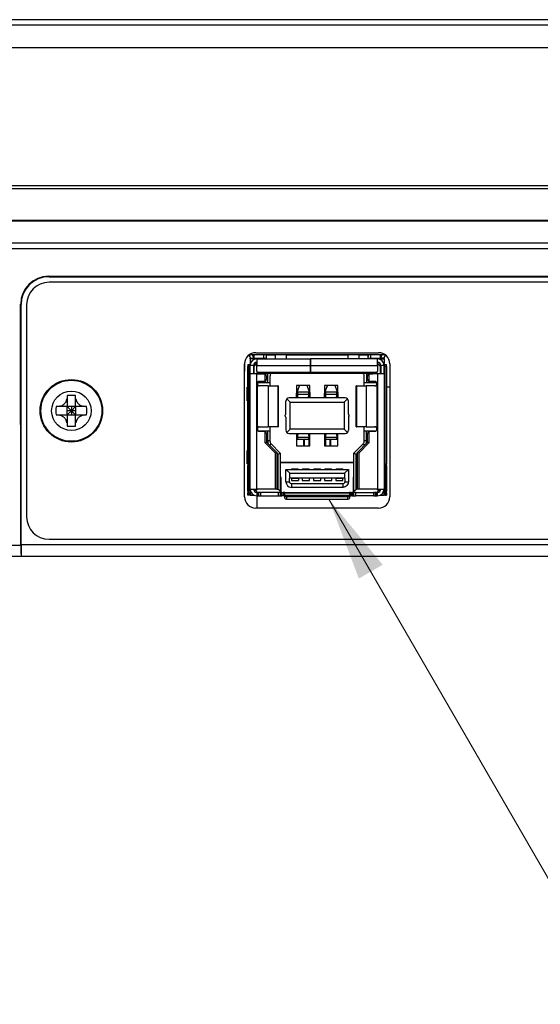
# Model space of a CAD drawing. Units: millimetres. Extents: x 34 to 1240, y 32 to 865.
# Drawn here: x 379 to 425, y 107 to 195 of the extents above; entities that cross this region are included whole.
import ezdxf

# ---------------------------------------------------------------- set-up
doc = ezdxf.new("R2010")
doc.units = ezdxf.units.MM
doc.header["$LTSCALE"] = 3
for name, color, linetype, lineweight in [('Visible Tangent Edges(TDC)', 179, 'Continuous', 25), ('表示ｴｯｼﾞ(TDC)', 7, 'Continuous', 25), ('記号(TDC)', 7, 'Continuous', 18)]:
    doc.layers.add(name, color=color, linetype=linetype, lineweight=lineweight)
doc.styles.add('TDC', font='txt')
doc.dimstyles.new('TDC$7', dxfattribs={"dimscale": 3, "dimtxt": 2.4, "dimasz": 2.5, "dimexe": 1, "dimexo": 1, "dimgap": 0.4, "dimtad": 1, "dimrnd": 1e-08, "dimdsep": 46, "dimtxsty": 'TDC', "dimcen": 0.09, "dimdle": 10, "dimclrd": 179, "dimclre": 179, "dimclrt": 179, "dimazin": 2, "dimtfac": 0.625, "dimtmove": 0, "dimatfit": 3, "dimfxl": 1, "dimtolj": 1, "dimlwd": 9, "dimlwe": 9, "dimarcsym": 0})

msp = doc.modelspace()

# ---------------------------------------------------------------- linework, layer by layer
at = {"layer": 'Visible Tangent Edges(TDC)'}
for p, q in [((313.439, 194.717), (545.039, 194.717)), ((545.039, 180.33), (313.439, 180.33)), ((313.439, 180.086), (545.039, 180.086)), ((545.039, 177.231), (313.439, 177.231)), ((381.239, 172.191), (381.2, 172.23)), ((378.702, 169.728), (378.739, 169.691)), ((399.539, 164.841), (399.239, 164.841)), ((410.939, 164.841), (411.239, 164.841)), ((399.039, 164.141), (399.139, 164.141)), ((399.239, 164.42), (399.267, 164.42)), ((399.539, 164.241), (399.239, 164.241)), ((399.839, 164.241), (404.634, 164.241)), ((404.644, 164.241), (410.639, 164.241)), ((411.239, 164.241), (410.939, 164.241)), ((411.239, 164.42), (411.212, 164.42)), ((411.439, 164.141), (411.339, 164.141)), ((399.839, 153.191), (399.839, 163.491)), ((410.639, 163.491), (410.639, 153.191)), ((399.889, 158.581), (399.889, 162.601)), ((400.864, 162.426), (400.864, 158.756)), ((401.725, 162.426), (401.725, 158.756)), ((408.753, 162.426), (408.753, 158.756)), ((409.615, 162.426), (409.615, 158.756)), ((410.589, 162.601), (410.589, 158.581)), ((404.489, 161.656), (403.489, 161.656)), ((406.989, 161.656), (405.989, 161.656)), ((403.489, 157.845), (404.489, 157.845)), ((405.989, 157.845), (406.989, 157.845)), ((401.014, 157.491), (400.814, 157.491)), ((400.997, 157.093), (401.126, 157.222)), ((409.353, 157.222), (409.48, 157.095)), ((409.664, 157.491), (409.464, 157.491)), ((399.039, 155.424), (399.139, 155.424)), ((399.039, 155.282), (399.139, 155.282)), ((399.239, 155.424), (399.139, 155.424)), ((399.239, 155.353), (399.139, 155.282)), ((411.239, 155.424), (411.339, 155.424)), ((411.339, 155.282), (411.239, 155.353)), ((411.439, 155.424), (411.339, 155.424)), ((411.439, 155.282), (411.339, 155.282)), ((402.444, 153.841), (402.759, 153.841)), ((402.944, 153.656), (402.944, 153.341)), ((407.534, 153.656), (407.534, 153.341)), ((407.719, 153.841), (408.034, 153.841)), ((399.139, 152.999), (399.039, 152.999)), ((399.039, 152.858), (399.139, 152.858)), ((399.239, 153.07), (399.139, 152.999)), ((399.139, 152.858), (399.239, 152.858)), ((399.439, 152.641), (399.439, 152.744)), ((399.839, 152.891), (399.839, 152.591)), ((399.889, 152.891), (399.889, 152.591)), ((400.031, 152.591), (400.031, 152.891)), ((400.172, 152.891), (400.172, 152.591)), ((401.789, 152.591), (401.789, 152.891)), ((401.939, 152.891), (401.939, 152.591)), ((402.089, 152.591), (402.089, 152.891)), ((402.189, 152.891), (402.189, 152.591)), ((408.139, 152.81), (402.339, 152.81)), ((402.489, 152.491), (402.489, 152.291)), ((407.989, 152.291), (407.989, 152.491)), ((408.289, 152.591), (408.289, 152.891)), ((408.389, 152.891), (408.389, 152.591)), ((408.539, 152.591), (408.539, 152.891)), ((408.689, 152.591), (408.689, 152.891)), ((410.306, 152.591), (410.306, 152.891)), ((410.448, 152.891), (410.448, 152.591)), ((410.589, 152.591), (410.589, 152.891)), ((410.639, 152.591), (410.639, 152.891)), ((410.939, 152.641), (410.939, 152.671)), ((411.339, 152.999), (411.239, 153.07)), ((411.239, 152.858), (411.339, 152.858)), ((411.439, 152.999), (411.339, 152.999)), ((411.339, 152.858), (411.439, 152.858)), ((378.722, 148.138), (359.239, 148.138)), ((479.739, 148.191), (378.739, 148.191))]:
    msp.add_line(p, q, dxfattribs=at)
for radius in [2.73, 1.765]:
    msp.add_circle((383.239, 160.191), radius, dxfattribs=at)
at = {"layer": '表示ｴｯｼﾞ(TDC)'}
for p, q in [((545.039, 195.191), (313.439, 195.191)), ((313.439, 192.691), (545.039, 192.691)), ((313.439, 177.191), (545.039, 177.191)), ((499.239, 175.191), (359.239, 175.191)), ((499.239, 174.691), (359.239, 174.691)), ((381.2, 172.23), (477.279, 172.23)), ((381.239, 172.191), (477.24, 172.191)), ((477.239, 171.691), (381.239, 171.691)), ((378.722, 148.138), (378.702, 169.728)), ((378.739, 148.191), (378.739, 169.691)), ((379.239, 169.691), (379.239, 150.691)), ((399.143, 165.111), (399.095, 165.155)), ((411.339, 165.191), (399.139, 165.191)), ((399.216, 165.191), (399.143, 165.111)), ((399.239, 164.891), (399.539, 164.891)), ((399.239, 164.841), (399.239, 164.891)), ((399.239, 164.841), (399.239, 164.42)), ((399.539, 164.841), (399.539, 164.891)), ((399.539, 164.76), (399.539, 164.841)), ((399.589, 164.866), (399.589, 165.191)), ((400.339, 164.866), (399.589, 164.866)), ((399.589, 164.786), (399.589, 164.866)), ((399.739, 165.391), (410.739, 165.391)), ((399.839, 164.841), (399.839, 164.241)), ((399.839, 164.841), (404.634, 164.841)), ((400.539, 164.866), (400.339, 164.866)), ((400.339, 164.841), (400.339, 164.866)), ((400.439, 165.191), (400.439, 164.866)), ((400.689, 164.866), (400.539, 164.866)), ((400.539, 164.841), (400.539, 164.866)), ((401.489, 165.166), (400.689, 165.166)), ((400.689, 165.166), (400.689, 164.841)), ((400.739, 165.166), (400.739, 165.191)), ((401.355, 165.191), (401.37, 165.166)), ((401.489, 165.191), (401.489, 164.841)), ((402.489, 164.841), (402.489, 165.191)), ((407.989, 165.166), (402.489, 165.166)), ((402.511, 165.166), (402.508, 165.191)), ((403.12, 165.166), (403.105, 165.191)), ((403.639, 165.166), (403.639, 165.191)), ((404.339, 165.191), (404.339, 165.166)), ((404.644, 164.841), (404.634, 164.841)), ((404.634, 164.241), (404.634, 164.841)), ((404.639, 165.166), (404.639, 165.191)), ((410.639, 164.841), (404.644, 164.841)), ((404.644, 164.841), (404.644, 164.241)), ((404.839, 165.166), (404.839, 165.191)), ((404.859, 165.166), (404.873, 165.191)), ((405.62, 165.166), (405.605, 165.191)), ((405.639, 165.166), (405.639, 165.191)), ((405.839, 165.166), (405.839, 165.191)), ((406.139, 165.166), (406.139, 165.191)), ((406.839, 165.191), (406.839, 165.166)), ((407.359, 165.166), (407.373, 165.191)), ((407.968, 165.166), (407.97, 165.191)), ((407.989, 165.191), (407.989, 164.841)), ((408.989, 164.841), (408.989, 165.191)), ((409.789, 165.166), (408.989, 165.166)), ((409.123, 165.191), (409.109, 165.166)), ((409.739, 165.166), (409.739, 165.191)), ((409.789, 165.166), (409.789, 164.841)), ((409.789, 165.051), (409.839, 165.051)), ((409.939, 164.866), (409.789, 164.866)), ((409.839, 165.051), (409.839, 165.191)), ((410.139, 164.866), (409.939, 164.866)), ((409.939, 164.841), (409.939, 164.866)), ((410.039, 164.866), (410.039, 165.191)), ((410.889, 164.866), (410.139, 164.866)), ((410.139, 164.841), (410.139, 164.866)), ((410.639, 164.241), (410.639, 164.841)), ((410.889, 165.191), (410.889, 164.866)), ((410.889, 164.786), (410.889, 164.866)), ((411.239, 164.891), (410.939, 164.891)), ((410.939, 164.891), (410.939, 164.841)), ((410.939, 164.76), (410.939, 164.841)), ((411.239, 164.841), (411.239, 164.891)), ((411.239, 164.841), (411.239, 164.42)), ((411.263, 165.191), (411.336, 165.111)), ((411.384, 165.155), (411.336, 165.111)), ((398.746, 164.507), (398.739, 163.732)), ((398.739, 152.491), (398.739, 164.391)), ((399.039, 164.341), (399.039, 164.141)), ((399.039, 164.341), (399.239, 164.341)), ((399.039, 155.424), (399.039, 164.141)), ((399.139, 164.141), (399.139, 155.424)), ((399.239, 164.42), (399.239, 164.241)), ((399.239, 163.491), (399.239, 164.241)), ((399.539, 164.241), (399.539, 163.491)), ((399.589, 164.341), (399.556, 164.341)), ((399.589, 164.407), (399.589, 164.191)), ((399.589, 164.191), (399.739, 164.341)), ((399.589, 163.491), (399.589, 164.191)), ((399.673, 164.491), (399.839, 164.491)), ((399.739, 164.341), (399.839, 164.441)), ((399.839, 164.241), (399.739, 164.341)), ((399.839, 163.741), (399.839, 164.241)), ((404.634, 164.541), (404.644, 164.541)), ((404.634, 164.491), (404.644, 164.491)), ((404.634, 164.241), (404.634, 163.661)), ((404.644, 164.191), (404.634, 164.191)), ((404.644, 163.661), (404.644, 164.241)), ((410.805, 164.491), (410.639, 164.491)), ((410.739, 164.341), (410.639, 164.441)), ((410.639, 164.241), (410.739, 164.341)), ((410.639, 164.241), (410.639, 163.741)), ((410.739, 164.341), (410.889, 164.191)), ((410.889, 164.407), (410.889, 164.191)), ((410.922, 164.341), (410.889, 164.341)), ((410.889, 164.191), (410.889, 163.491)), ((410.939, 164.241), (410.939, 163.491)), ((411.239, 164.241), (411.239, 164.42)), ((411.239, 164.341), (411.439, 164.341)), ((411.239, 163.491), (411.239, 164.241)), ((411.339, 155.424), (411.339, 164.141)), ((411.439, 164.141), (411.439, 164.341)), ((411.439, 164.141), (411.439, 155.424)), ((411.739, 164.391), (411.739, 152.491)), ((399.807, 163.491), (399.239, 163.491)), ((399.239, 153.191), (399.239, 163.491)), ((399.807, 163.491), (399.839, 163.491)), ((399.839, 163.491), (400.239, 163.491)), ((399.856, 163.661), (404.634, 163.661)), ((399.889, 163.491), (399.889, 163.608)), ((404.634, 163.541), (400.039, 163.541)), ((400.239, 163.491), (400.514, 163.491)), ((400.594, 162.842), (400.594, 163.474)), ((400.714, 163.291), (400.714, 163.026)), ((400.814, 162.696), (400.814, 163.541)), ((401.014, 163.261), (401.014, 162.696)), ((401.114, 163.541), (401.126, 163.529)), ((404.634, 163.841), (404.644, 163.841)), ((404.634, 163.661), (404.634, 163.541)), ((404.644, 163.641), (404.634, 163.641)), ((404.644, 163.541), (404.644, 163.661)), ((404.644, 163.661), (410.623, 163.661)), ((410.439, 163.541), (404.644, 163.541)), ((409.353, 163.529), (409.364, 163.541)), ((409.464, 162.696), (409.464, 163.261)), ((409.664, 163.541), (409.664, 162.696)), ((409.759, 163.026), (409.759, 163.291)), ((409.879, 163.474), (409.879, 162.842)), ((409.959, 163.491), (410.239, 163.491)), ((410.639, 163.491), (410.239, 163.491)), ((410.589, 163.491), (410.589, 163.608)), ((410.671, 163.491), (410.639, 163.491)), ((411.239, 163.491), (410.671, 163.491)), ((411.239, 163.491), (411.239, 153.191)), ((398.991, 161.091), (398.991, 162.291)), ((399.039, 162.291), (398.991, 162.291)), ((399.889, 162.651), (399.889, 162.601)), ((400.814, 162.696), (399.895, 162.696)), ((400.514, 162.826), (400.064, 162.826)), ((400.864, 162.426), (400.064, 162.426)), ((401.014, 162.696), (400.814, 162.696)), ((400.864, 162.426), (401.725, 162.426)), ((401.014, 162.696), (401.014, 162.426)), ((401.739, 162.426), (401.725, 162.426)), ((401.739, 162.426), (401.739, 158.756)), ((403.389, 162.441), (403.389, 161.341)), ((404.589, 162.441), (403.389, 162.441)), ((403.627, 162.407), (403.412, 161.824)), ((404.352, 162.407), (404.567, 161.824)), ((404.589, 161.341), (404.589, 162.441)), ((405.889, 162.441), (405.889, 161.341)), ((407.089, 162.441), (405.889, 162.441)), ((406.127, 162.407), (405.912, 161.824)), ((406.852, 162.407), (407.067, 161.824)), ((407.089, 161.341), (407.089, 162.441)), ((408.753, 162.426), (408.739, 162.426)), ((408.739, 158.756), (408.739, 162.426)), ((408.753, 162.426), (409.615, 162.426)), ((409.664, 162.696), (409.464, 162.696)), ((409.464, 162.426), (409.464, 162.696)), ((410.414, 162.426), (409.615, 162.426)), ((410.583, 162.696), (409.664, 162.696)), ((410.414, 162.826), (409.959, 162.826)), ((410.589, 162.601), (410.589, 162.651)), ((411.488, 162.291), (411.439, 162.291)), ((411.488, 161.091), (411.488, 162.291)), ((411.739, 162.291), (411.488, 162.291)), ((382.834, 161.272), (382.834, 161.272)), ((382.834, 161.272), (382.869, 160.625)), ((382.869, 161.56), (382.869, 161.268)), ((382.869, 161.268), (382.869, 160.625)), ((383.609, 161.268), (383.609, 161.56)), ((383.609, 160.625), (383.645, 161.272)), ((383.609, 160.625), (383.609, 161.268)), ((383.645, 161.272), (383.645, 161.272)), ((402.527, 161.253), (402.819, 160.961)), ((407.739, 161.341), (402.739, 161.341)), ((403.389, 161.566), (403.399, 161.566)), ((403.519, 162.116), (403.399, 161.841)), ((403.399, 161.841), (403.399, 161.755)), ((403.399, 161.341), (403.399, 161.755)), ((403.489, 161.891), (403.489, 161.656)), ((403.489, 161.891), (404.489, 161.891)), ((403.489, 161.656), (403.489, 161.522)), ((403.542, 161.341), (403.489, 161.522)), ((403.489, 161.522), (403.489, 161.381)), ((403.489, 161.381), (403.501, 161.341)), ((404.436, 161.341), (404.489, 161.522)), ((404.579, 161.841), (404.459, 162.116)), ((404.489, 161.381), (404.478, 161.341)), ((404.489, 161.656), (404.489, 161.891)), ((404.489, 161.522), (404.489, 161.656)), ((404.489, 161.522), (404.489, 161.381)), ((404.579, 161.841), (404.579, 161.755)), ((404.579, 161.755), (404.579, 161.341)), ((404.579, 161.566), (404.589, 161.566)), ((405.889, 161.566), (405.899, 161.566)), ((406.019, 162.116), (405.899, 161.841)), ((405.899, 161.841), (405.899, 161.755)), ((405.899, 161.341), (405.899, 161.755)), ((405.989, 161.891), (405.989, 161.656)), ((405.989, 161.891), (406.989, 161.891)), ((405.989, 161.656), (405.989, 161.522)), ((406.042, 161.341), (405.989, 161.522)), ((405.989, 161.522), (405.989, 161.381)), ((405.989, 161.381), (406.001, 161.341)), ((406.936, 161.341), (406.989, 161.522)), ((407.079, 161.841), (406.959, 162.116)), ((406.989, 161.381), (406.978, 161.341)), ((406.989, 161.656), (406.989, 161.891)), ((406.989, 161.522), (406.989, 161.656)), ((406.989, 161.522), (406.989, 161.381)), ((407.079, 161.841), (407.079, 161.755)), ((407.079, 161.755), (407.079, 161.341)), ((407.079, 161.566), (407.089, 161.566)), ((407.951, 161.253), (407.659, 160.961)), ((382.162, 160.561), (381.87, 160.561)), ((382.158, 160.596), (382.158, 160.596)), ((382.805, 160.561), (382.158, 160.596)), ((382.805, 160.561), (382.162, 160.561)), ((382.805, 160.561), (382.869, 160.561)), ((382.869, 160.561), (382.869, 160.625)), ((382.869, 159.821), (382.869, 160.561)), ((383.609, 160.561), (382.869, 160.561)), ((382.869, 160.561), (383.239, 160.191)), ((383.239, 160.191), (383.609, 160.561)), ((383.239, 160.561), (383.239, 160.191)), ((383.609, 160.625), (383.609, 160.561)), ((383.609, 160.561), (383.674, 160.561)), ((383.609, 160.561), (383.609, 159.821)), ((384.32, 160.596), (383.674, 160.561)), ((384.317, 160.561), (383.674, 160.561)), ((384.609, 160.561), (384.317, 160.561)), ((384.32, 160.596), (384.32, 160.596)), ((399.039, 161.091), (398.991, 161.091)), ((402.439, 159.891), (402.439, 161.041)), ((402.819, 158.541), (402.819, 160.961)), ((402.819, 160.961), (407.659, 160.961)), ((407.659, 160.961), (407.659, 158.541)), ((408.039, 159.891), (408.039, 161.041)), ((411.439, 161.091), (411.488, 161.091)), ((381.87, 159.821), (382.162, 159.821)), ((382.158, 159.785), (382.805, 159.821)), ((382.158, 159.785), (382.158, 159.785)), ((382.162, 159.821), (382.805, 159.821)), ((382.869, 159.821), (382.805, 159.821)), ((382.869, 159.756), (382.834, 159.11)), ((383.239, 160.191), (382.869, 159.821)), ((383.239, 160.191), (382.869, 160.191)), ((382.869, 159.756), (382.869, 159.821)), ((382.869, 159.821), (383.609, 159.821)), ((382.869, 159.756), (382.869, 159.113)), ((383.609, 159.821), (383.239, 160.191)), ((383.609, 160.191), (383.239, 160.191)), ((383.239, 160.191), (383.239, 159.821)), ((383.609, 159.821), (383.609, 159.756)), ((383.674, 159.821), (383.609, 159.821)), ((383.645, 159.11), (383.609, 159.756)), ((383.609, 159.113), (383.609, 159.756)), ((383.674, 159.821), (384.317, 159.821)), ((383.674, 159.821), (384.32, 159.785)), ((384.317, 159.821), (384.609, 159.821)), ((384.32, 159.785), (384.32, 159.785)), ((402.389, 159.716), (402.389, 159.786)), ((402.401, 159.827), (402.439, 159.891)), ((402.439, 159.611), (402.401, 159.674)), ((402.439, 159.611), (402.439, 158.461)), ((408.039, 159.891), (408.078, 159.827)), ((408.078, 159.674), (408.039, 159.611)), ((408.039, 159.611), (408.039, 158.461)), ((408.089, 159.786), (408.089, 159.716)), ((382.834, 159.11), (382.834, 159.11)), ((382.869, 159.113), (382.869, 158.821)), ((383.609, 158.821), (383.609, 159.113)), ((383.645, 159.11), (383.645, 159.11)), ((400.064, 158.756), (400.864, 158.756)), ((401.725, 158.756), (400.864, 158.756)), ((401.014, 158.756), (401.014, 158.406)), ((401.725, 158.756), (401.739, 158.756)), ((408.739, 158.756), (408.753, 158.756)), ((409.615, 158.756), (408.753, 158.756)), ((409.464, 158.406), (409.464, 158.756)), ((409.615, 158.756), (410.414, 158.756)), ((399.889, 158.581), (399.889, 158.531)), ((399.942, 158.406), (400.814, 158.406)), ((400.064, 158.356), (400.514, 158.356)), ((400.594, 157.326), (400.594, 158.339)), ((400.714, 158.156), (400.714, 157.376)), ((400.814, 158.406), (401.014, 158.406)), ((400.814, 157.491), (400.814, 158.406)), ((401.014, 158.406), (401.014, 157.491)), ((402.527, 158.249), (402.819, 158.541)), ((402.739, 158.161), (407.739, 158.161)), ((407.659, 158.541), (402.819, 158.541)), ((403.389, 158.161), (403.389, 157.061)), ((403.501, 158.161), (403.489, 158.121)), ((403.542, 158.161), (403.489, 157.979)), ((403.489, 157.979), (403.489, 158.121)), ((403.489, 157.979), (403.489, 157.845)), ((403.489, 157.845), (403.489, 157.611)), ((404.436, 158.161), (404.489, 157.979)), ((404.489, 158.121), (404.478, 158.161)), ((404.489, 158.161), (404.489, 158.121)), ((404.489, 157.979), (404.489, 158.121)), ((404.489, 157.979), (404.489, 157.845)), ((404.489, 157.611), (404.489, 157.845)), ((404.539, 158.161), (404.539, 157.061)), ((404.589, 157.061), (404.589, 158.161)), ((405.889, 158.161), (405.889, 157.061)), ((405.939, 157.061), (405.939, 158.161)), ((406.001, 158.161), (405.989, 158.121)), ((406.042, 158.161), (405.989, 157.979)), ((405.989, 158.161), (405.989, 158.121)), ((405.989, 157.979), (405.989, 158.121)), ((405.989, 157.979), (405.989, 157.845)), ((405.989, 157.845), (405.989, 157.611)), ((406.936, 158.161), (406.989, 157.979)), ((406.989, 158.121), (406.978, 158.161)), ((406.989, 157.979), (406.989, 158.121)), ((406.989, 157.979), (406.989, 157.845)), ((406.989, 157.611), (406.989, 157.845)), ((407.089, 157.061), (407.089, 158.161)), ((407.659, 158.541), (407.951, 158.249)), ((409.464, 158.406), (409.664, 158.406)), ((409.464, 157.491), (409.464, 158.406)), ((409.664, 158.406), (410.537, 158.406)), ((409.664, 157.491), (409.664, 158.406)), ((409.759, 157.376), (409.759, 158.156)), ((409.879, 158.339), (409.879, 157.326)), ((409.959, 158.356), (410.414, 158.356)), ((410.589, 158.531), (410.589, 158.581)), ((400.594, 157.326), (400.714, 157.376)), ((401.519, 156.401), (400.594, 157.326)), ((400.714, 157.376), (401.639, 156.451)), ((401.126, 157.222), (401.944, 156.403)), ((403.389, 157.061), (404.589, 157.061)), ((404.489, 157.611), (403.489, 157.611)), ((404.039, 157.061), (404.039, 157.611)), ((404.089, 157.611), (404.089, 157.061)), ((404.489, 157.611), (404.489, 157.061)), ((405.889, 157.061), (407.089, 157.061)), ((406.989, 157.611), (405.989, 157.611)), ((405.989, 157.611), (405.989, 157.061)), ((406.389, 157.611), (406.389, 157.061)), ((406.439, 157.611), (406.439, 157.061)), ((408.534, 156.403), (409.353, 157.222)), ((408.839, 156.451), (409.759, 157.376)), ((409.879, 157.326), (408.959, 156.401)), ((409.879, 157.326), (409.759, 157.376)), ((398.991, 155.441), (398.991, 156.641)), ((399.039, 156.641), (398.991, 156.641)), ((401.639, 156.451), (401.519, 156.401)), ((401.519, 153.191), (401.519, 156.401)), ((401.639, 156.451), (401.639, 153.191)), ((401.744, 156.321), (401.639, 156.426)), ((401.744, 156.321), (401.944, 156.403)), ((401.744, 153.191), (401.744, 156.321)), ((401.944, 156.403), (401.944, 152.991)), ((408.534, 152.991), (408.534, 156.403)), ((408.534, 156.403), (408.734, 156.321)), ((408.734, 156.321), (408.839, 156.426)), ((408.734, 153.191), (408.734, 156.321)), ((408.959, 156.401), (408.839, 156.451)), ((408.839, 153.191), (408.839, 156.451)), ((408.959, 156.401), (408.959, 153.191)), ((411.488, 156.641), (411.439, 156.641)), ((411.488, 155.441), (411.488, 156.641)), ((399.039, 155.441), (398.991, 155.441)), ((399.039, 155.424), (399.039, 155.282)), ((399.039, 152.999), (399.039, 155.282)), ((399.139, 155.282), (399.139, 155.424)), ((399.139, 155.282), (399.139, 152.999)), ((401.944, 155.591), (408.534, 155.591)), ((408.534, 155.541), (401.944, 155.541)), ((402.139, 155.591), (402.139, 155.541)), ((402.189, 155.591), (402.189, 155.541)), ((402.439, 155.591), (402.439, 155.541)), ((402.639, 155.591), (402.639, 155.541)), ((403.239, 155.591), (403.239, 155.541)), ((404.239, 155.591), (404.239, 155.541)), ((404.489, 155.591), (404.489, 155.541)), ((404.539, 155.591), (404.539, 155.541)), ((405.939, 155.541), (405.939, 155.591)), ((405.989, 155.591), (405.989, 155.541)), ((406.239, 155.591), (406.239, 155.541)), ((407.239, 155.591), (407.239, 155.541)), ((407.839, 155.541), (407.839, 155.591)), ((408.039, 155.591), (408.039, 155.541)), ((408.289, 155.591), (408.289, 155.541)), ((408.339, 155.541), (408.339, 155.591)), ((411.339, 155.424), (411.339, 155.282)), ((411.339, 155.282), (411.339, 152.999)), ((411.439, 155.441), (411.488, 155.441)), ((411.439, 155.282), (411.439, 155.424)), ((411.439, 155.282), (411.439, 152.999)), ((401.944, 154.241), (402.014, 154.241)), ((402.014, 152.891), (402.014, 154.241)), ((402.444, 154.951), (402.794, 154.601)), ((402.444, 153.841), (402.444, 154.951)), ((402.444, 154.951), (408.034, 154.951)), ((402.794, 154.601), (407.684, 154.601)), ((402.794, 154.151), (402.794, 154.601)), ((402.939, 155.001), (402.939, 154.951)), ((402.939, 155.001), (403.539, 155.001)), ((403.539, 154.951), (403.539, 155.001)), ((403.939, 155.001), (403.939, 154.951)), ((403.939, 155.001), (404.539, 155.001)), ((404.539, 154.951), (404.539, 155.001)), ((404.939, 155.001), (404.939, 154.951)), ((404.939, 155.001), (405.539, 155.001)), ((405.539, 154.951), (405.539, 155.001)), ((405.939, 155.001), (405.939, 154.951)), ((405.939, 155.001), (406.539, 155.001)), ((406.539, 154.951), (406.539, 155.001)), ((406.939, 155.001), (407.539, 155.001)), ((406.939, 155.001), (406.939, 154.951)), ((407.539, 154.951), (407.539, 155.001)), ((407.684, 154.601), (408.034, 154.951)), ((407.684, 154.601), (407.684, 154.151)), ((408.034, 154.951), (408.034, 153.841)), ((408.464, 154.241), (408.464, 152.891)), ((408.464, 154.241), (408.534, 154.241)), ((402.794, 154.151), (402.759, 154.151)), ((402.759, 153.841), (402.759, 154.151)), ((407.684, 154.151), (402.794, 154.151)), ((402.939, 154.151), (403.566, 154.151)), ((402.939, 154.151), (402.939, 153.951)), ((402.939, 153.951), (403.566, 153.951)), ((407.534, 153.656), (402.944, 153.656)), ((407.534, 153.341), (402.944, 153.341)), ((403.566, 154.151), (403.566, 153.951)), ((404.566, 154.151), (403.912, 154.151)), ((403.912, 154.151), (403.912, 153.951)), ((403.912, 153.951), (404.566, 153.951)), ((404.566, 153.951), (404.566, 154.151)), ((405.566, 154.151), (404.912, 154.151)), ((404.912, 154.151), (404.912, 153.951)), ((404.912, 153.951), (405.566, 153.951)), ((405.566, 153.951), (405.566, 154.151)), ((406.566, 154.151), (405.912, 154.151)), ((405.912, 154.151), (405.912, 153.951)), ((405.912, 153.951), (406.566, 153.951)), ((406.566, 153.951), (406.566, 154.151)), ((406.912, 154.151), (407.539, 154.151)), ((406.912, 154.151), (406.912, 153.951)), ((406.912, 153.951), (407.539, 153.951)), ((407.539, 153.951), (407.539, 154.151)), ((407.719, 154.151), (407.684, 154.151)), ((407.719, 154.151), (407.719, 153.841)), ((399.039, 152.999), (399.039, 152.858)), ((399.039, 152.641), (399.039, 152.858)), ((399.139, 152.641), (399.039, 152.641)), ((399.139, 152.858), (399.139, 152.999)), ((399.139, 152.858), (399.139, 152.641)), ((399.239, 152.641), (399.139, 152.641)), ((399.239, 153.191), (399.807, 153.191)), ((399.239, 153.191), (399.239, 153.07)), ((399.239, 153.07), (399.239, 152.858)), ((399.239, 152.858), (399.239, 152.641)), ((399.239, 152.641), (399.439, 152.641)), ((399.439, 152.641), (399.599, 152.641)), ((399.589, 153.191), (399.739, 153.041)), ((399.739, 153.041), (399.889, 153.191)), ((399.739, 153.041), (399.889, 152.891)), ((399.807, 153.191), (399.839, 153.191)), ((399.837, 152.591), (399.846, 151.491)), ((401.519, 153.191), (399.839, 153.191)), ((399.889, 152.891), (399.839, 152.891)), ((399.839, 152.591), (399.889, 152.591)), ((400.031, 152.891), (399.889, 152.891)), ((399.889, 152.591), (400.031, 152.591)), ((400.172, 152.891), (400.031, 152.891)), ((400.031, 152.591), (400.172, 152.591)), ((401.789, 152.891), (400.172, 152.891)), ((400.172, 152.591), (401.789, 152.591)), ((401.639, 153.191), (401.519, 153.191)), ((401.639, 153.191), (401.744, 153.191)), ((401.744, 153.191), (401.944, 152.991)), ((401.939, 152.891), (401.789, 152.891)), ((401.789, 152.591), (401.939, 152.591)), ((402.089, 152.891), (401.939, 152.891)), ((401.939, 152.591), (402.089, 152.591)), ((401.944, 153.191), (402.014, 153.191)), ((401.944, 152.991), (401.944, 152.891)), ((402.089, 152.891), (402.189, 152.891)), ((402.189, 152.591), (402.089, 152.591)), ((402.189, 152.891), (408.289, 152.891)), ((402.339, 152.872), (402.339, 152.81)), ((402.339, 152.626), (402.339, 152.81)), ((402.339, 152.366), (402.339, 152.626)), ((408.136, 152.611), (402.342, 152.611)), ((407.989, 152.491), (402.489, 152.491)), ((408.139, 152.81), (408.139, 152.872)), ((408.139, 152.81), (408.139, 152.626)), ((408.139, 152.626), (408.139, 152.366)), ((408.289, 152.891), (408.389, 152.891)), ((408.389, 152.591), (408.289, 152.591)), ((408.539, 152.891), (408.389, 152.891)), ((408.389, 152.591), (408.539, 152.591)), ((408.464, 153.191), (408.534, 153.191)), ((408.534, 152.991), (408.734, 153.191)), ((408.534, 152.891), (408.534, 152.991)), ((408.689, 152.891), (408.539, 152.891)), ((408.539, 152.591), (408.689, 152.591)), ((408.689, 152.891), (410.306, 152.891)), ((410.306, 152.591), (408.689, 152.591)), ((408.839, 153.191), (408.734, 153.191)), ((408.959, 153.191), (408.839, 153.191)), ((410.639, 153.191), (408.959, 153.191)), ((410.448, 152.891), (410.306, 152.891)), ((410.306, 152.591), (410.448, 152.591)), ((410.589, 152.891), (410.448, 152.891)), ((410.448, 152.591), (410.589, 152.591)), ((410.739, 153.041), (410.589, 153.191)), ((410.589, 152.891), (410.739, 153.041)), ((410.589, 152.891), (410.639, 152.891)), ((410.639, 152.591), (410.589, 152.591)), ((410.671, 153.191), (410.639, 153.191)), ((410.671, 153.191), (411.239, 153.191)), ((410.889, 153.191), (410.739, 153.041)), ((410.879, 152.641), (410.939, 152.641)), ((410.939, 152.641), (411.239, 152.641)), ((411.239, 153.07), (411.239, 153.191)), ((411.239, 153.07), (411.239, 152.858)), ((411.239, 152.641), (411.239, 152.858)), ((411.339, 152.641), (411.239, 152.641)), ((411.339, 152.999), (411.339, 152.858)), ((411.339, 152.858), (411.339, 152.641)), ((411.339, 152.641), (411.439, 152.641)), ((411.439, 152.858), (411.439, 152.999)), ((411.439, 152.858), (411.439, 152.641)), ((402.489, 152.291), (407.989, 152.291)), ((410.739, 151.491), (399.739, 151.491)), ((381.239, 148.691), (477.239, 148.691)), ((359.239, 147.191), (378.74, 147.191)), ((378.757, 147.191), (378.74, 147.191)), ((378.757, 147.191), (479.722, 147.191))]:
    msp.add_line(p, q, dxfattribs=at)
msp.add_circle((383.239, 160.191), 2.8, dxfattribs=at)
for centre, radius, start, end in [((381.239, 169.691), 2, 90, 180), ((399.739, 164.391), 1, 90, 180), ((399.839, 164.241), 0.6, 90, 180), ((410.639, 164.241), 0.6, 0, 90), ((410.739, 164.391), 1, 0, 90), ((399.339, 164.141), 0.2, 120, 180), ((399.839, 164.241), 0.3, 90, 180), ((410.639, 164.241), 0.3, 0, 90), ((411.139, 164.141), 0.2, 0, 60), ((400.039, 163.741), 0.2, 180, 203.57818), ((400.039, 163.741), 0.2, 203.57818, 270), ((400.514, 163.291), 0.2, 66.42642, 89.9954), ((400.514, 163.291), 0.2, 0, 66.42182), ((400.514, 163.026), 0.2, 293.57818, 0), ((401.394, 163.261), 0.38, 135, 180), ((401.394, 163.261), 0.38, 132.5369, 135), ((409.084, 163.261), 0.38, 45, 47.4631), ((409.084, 163.261), 0.38, 0, 45), ((409.959, 163.291), 0.2, 113.57818, 180), ((409.959, 163.026), 0.2, 180, 246.42182), ((409.959, 163.291), 0.2, 90.0046, 113.57358), ((410.439, 163.741), 0.2, 270, 336.42182), ((410.439, 163.741), 0.2, 336.42182, 0), ((400.064, 162.651), 0.175, 90, 180), ((400.514, 163.026), 0.2, 270, 293.57818), ((403.439, 162.477), 0.2, 339.73723, 349.70486), ((404.539, 162.477), 0.2, 190.29514, 200.2657), ((405.939, 162.477), 0.2, 339.73723, 349.70486), ((407.039, 162.477), 0.2, 190.29514, 200.2657), ((409.959, 163.026), 0.2, 246.42182, 270), ((410.414, 162.651), 0.175, 0, 90), ((402.739, 161.041), 0.3, 135, 180), ((402.739, 161.041), 0.3, 90, 135), ((403.599, 161.755), 0.2, 159.73723, 179.99708), ((404.379, 161.755), 0.2, 0, 20.2657), ((406.099, 161.755), 0.2, 159.73723, 179.99708), ((406.879, 161.755), 0.2, 0, 20.2657), ((407.739, 161.041), 0.3, 45, 90), ((407.739, 161.041), 0.3, 0, 45), ((402.469, 159.786), 0.08, 148.84146, 180), ((402.469, 159.716), 0.08, 180, 211.15854), ((408.009, 159.786), 0.08, 0, 31.15854), ((408.009, 159.716), 0.08, 328.84146, 0), ((400.064, 158.531), 0.175, 180, 270), ((400.514, 158.156), 0.2, 66.42182, 90), ((400.514, 158.156), 0.2, 0, 66.42182), ((402.739, 158.461), 0.3, 180, 225), ((402.739, 158.461), 0.3, 225, 270), ((407.739, 158.461), 0.3, 270, 315), ((407.739, 158.461), 0.3, 315, 0), ((409.959, 158.156), 0.2, 113.57818, 180), ((409.959, 158.156), 0.2, 90, 113.57818), ((410.414, 158.531), 0.175, 270, 0), ((401.394, 157.491), 0.58, 180, 210.70997), ((401.394, 157.491), 0.38, 180, 224.99999), ((409.084, 157.491), 0.38, 315, 360), ((409.084, 157.491), 0.58, 330.40182, 360), ((402.944, 153.841), 0.5, 180.00015, 269.99928), ((402.944, 153.841), 0.185, 180.00019, 269.99891), ((407.534, 153.841), 0.185, 269.99721, 359.99883), ((399.739, 152.491), 1, 180, 270), ((399.839, 153.191), 0.6, 180, 270), ((399.839, 153.191), 0.3, 180, 270), ((402.489, 152.641), 0.15, 191.53696, 270), ((407.989, 152.641), 0.15, 270, 348.46304), ((410.639, 153.191), 0.6, 270, 0), ((410.639, 153.191), 0.3, 270, 0), ((410.739, 152.491), 1, 270, 0), ((381.239, 150.691), 2, 180, 270)]:
    msp.add_arc(centre, radius, start, end, dxfattribs=at)
for centre, major_axis, ratio, start_param, end_param in [((381.203, 169.727), (-1.12, 2.239), 0.998476, 5.819977, 7.390468), ((381.24, 169.69), (-1.768, 1.768), 0.999695, 5.497939, 7.068431), ((399.073, 164.95), (-0.214, 0.484), 0.857273, 4.23602, 4.835028), ((411.406, 164.95), (-0.214, -0.484), 0.857273, 4.589747, 5.188755), ((383.042, 158.921), (4.723, -0.735), 0.482764, 1.682185, 1.689637), ((383.239, 158.716), (4.637, 0), 0.615332, 1.490917, 1.650676), ((383.437, 158.921), (4.723, 0.735), 0.482764, 1.451956, 1.459408), ((384.714, 160.191), (0, 4.637), 0.615332, 1.490917, 1.650676), ((384.509, 160.388), (-0.735, 4.723), 0.482764, 1.451956, 1.459408), ((381.969, 160.388), (-0.735, -4.723), 0.482764, 1.682185, 1.689637), ((381.765, 160.191), (0, -4.637), 0.615332, 1.490917, 1.650676), ((384.509, 159.993), (0.735, 4.723), 0.482764, 1.682185, 1.689637), ((381.969, 159.993), (0.735, -4.723), 0.482764, 1.451956, 1.459408), ((383.042, 161.461), (-4.723, -0.735), 0.482764, 1.451956, 1.459408), ((383.239, 161.665), (-4.637, 0), 0.615332, 1.490917, 1.650676), ((383.437, 161.461), (-4.723, 0.735), 0.482764, 1.682185, 1.689637), ((402.489, 152.626), (-0.15, 0), 0.5, 0, 0.201358), ((407.989, 152.626), (-0.15, 0), 0.5, 2.940235, 3.141593), ((402.489, 152.366), (-0.15, 0), 0.5, 0, 1.570796), ((407.989, 152.366), (0.15, 0), 0.5, 4.712389, 6.283185), ((378.74, 148.191), (0, 1), 0.017455, 1.623156, 3.141593), ((378.757, 148.191), (0, 1), 0.017455, 1.570796, 3.141593)]:
    msp.add_ellipse(centre, major_axis=major_axis, ratio=ratio, start_param=start_param, end_param=end_param, dxfattribs=at)
for points, knots in [([(399.143, 165.111), (399.158, 165.097), (399.171, 165.082), (399.196, 165.048), (399.206, 165.03), (399.222, 164.992), (399.229, 164.972), (399.237, 164.932), (399.239, 164.911), (399.239, 164.891)], [0, 0, 0, 0, 0.00622686, 0.00622686, 0.01245973, 0.01245973, 0.01869181, 0.01869181, 0.02491703, 0.02491703, 0.02491703, 0.02491703]), ([(411.336, 165.111), (411.321, 165.097), (411.307, 165.082), (411.283, 165.048), (411.273, 165.03), (411.256, 164.992), (411.25, 164.973), (411.241, 164.932), (411.239, 164.911), (411.239, 164.891)], [-0.02491804, -0.02491804, -0.02491804, -0.02491804, -0.01869608, -0.01869608, -0.01246812, -0.01246812, -0.00623062, -0.00623062, 0, 0, 0, 0]), ([(399.889, 162.601), (399.889, 162.579), (399.894, 162.555), (399.912, 162.512), (399.925, 162.493), (399.956, 162.461), (399.976, 162.448), (400.019, 162.43), (400.043, 162.426), (400.064, 162.426)], [-0.10657404, -0.10657404, -0.10657404, -0.10657404, -0.09998068, -0.09998068, -0.09338731, -0.09338731, -0.08675233, -0.08675233, -0.08011734, -0.08011734, -0.08011734, -0.08011734]), ([(410.414, 162.426), (410.436, 162.426), (410.459, 162.43), (410.503, 162.448), (410.522, 162.461), (410.554, 162.493), (410.567, 162.512), (410.585, 162.555), (410.589, 162.579), (410.589, 162.601)], [0.08011709, 0.08011709, 0.08011709, 0.08011709, 0.08675207, 0.08675207, 0.09338706, 0.09338706, 0.09998043, 0.09998043, 0.10657168, 0.10657168, 0.10657168, 0.10657168]), ([(382.158, 160.596), (382.238, 160.606), (382.324, 160.63), (382.483, 160.705), (382.555, 160.758), (382.672, 160.875), (382.725, 160.947), (382.8, 161.106), (382.824, 161.192), (382.834, 161.272)], [0.0000535, 0.0000535, 0.0000535, 0.0000535, 0.2477824, 0.2477824, 0.4955647, 0.4955647, 0.7433471, 0.7433471, 0.991076, 0.991076, 0.991076, 0.991076]), ([(383.645, 161.272), (383.655, 161.192), (383.678, 161.106), (383.754, 160.947), (383.806, 160.875), (383.923, 160.758), (383.996, 160.705), (384.154, 160.63), (384.24, 160.606), (384.32, 160.596)], [0.0000535, 0.0000535, 0.0000535, 0.0000535, 0.2477824, 0.2477824, 0.4955647, 0.4955647, 0.7433471, 0.7433471, 0.991076, 0.991076, 0.991076, 0.991076]), ([(382.834, 159.11), (382.824, 159.19), (382.8, 159.276), (382.725, 159.434), (382.672, 159.507), (382.555, 159.624), (382.483, 159.676), (382.324, 159.752), (382.238, 159.775), (382.158, 159.785)], [0.0000535, 0.0000535, 0.0000535, 0.0000535, 0.2477824, 0.2477824, 0.4955647, 0.4955647, 0.7433471, 0.7433471, 0.991076, 0.991076, 0.991076, 0.991076]), ([(384.32, 159.785), (384.24, 159.775), (384.154, 159.752), (383.996, 159.676), (383.923, 159.624), (383.806, 159.507), (383.754, 159.434), (383.678, 159.276), (383.655, 159.19), (383.645, 159.11)], [0.0000535, 0.0000535, 0.0000535, 0.0000535, 0.2477824, 0.2477824, 0.4955647, 0.4955647, 0.7433471, 0.7433471, 0.991076, 0.991076, 0.991076, 0.991076]), ([(400.064, 158.756), (400.043, 158.756), (400.019, 158.751), (399.976, 158.734), (399.956, 158.72), (399.925, 158.689), (399.912, 158.669), (399.894, 158.626), (399.889, 158.603), (399.889, 158.581)], [-0.02645671, -0.02645671, -0.02645671, -0.02645671, -0.01982172, -0.01982172, -0.01318674, -0.01318674, -0.00659337, -0.00659337, -0.00000211, -0.00000211, -0.00000211, -0.00000211]), ([(410.589, 158.581), (410.589, 158.603), (410.585, 158.626), (410.567, 158.669), (410.554, 158.689), (410.522, 158.72), (410.503, 158.734), (410.459, 158.751), (410.436, 158.756), (410.414, 158.756)], [-0.10657404, -0.10657404, -0.10657404, -0.10657404, -0.09998068, -0.09998068, -0.09338731, -0.09338731, -0.08675233, -0.08675233, -0.08011734, -0.08011734, -0.08011734, -0.08011734]), ([(408.034, 153.841), (408.034, 153.816), (408.032, 153.792), (408.029, 153.768), (408.02, 153.706), (407.998, 153.642), (407.929, 153.527), (407.883, 153.477), (407.782, 153.402), (407.721, 153.372), (407.616, 153.346), (407.575, 153.341), (407.534, 153.341)], [-0.00711679, -0.00711679, -0.00711679, -0.00711679, 0, 0, 0, 0.01883433, 0.01883433, 0.03766867, 0.03766867, 0.056503, 0.056503, 0.0682196, 0.0682196, 0.0682196, 0.0682196]), ([(402.339, 152.872), (402.339, 152.876), (402.336, 152.881), (402.32, 152.886), (402.309, 152.888), (402.282, 152.89), (402.265, 152.89), (402.228, 152.891), (402.208, 152.891), (402.189, 152.891)], [-0.02275885, -0.02275885, -0.02275885, -0.02275885, -0.0170321, -0.0170321, -0.01130534, -0.01130534, -0.00565267, -0.00565267, -0.00000114, -0.00000114, -0.00000114, -0.00000114]), ([(402.339, 152.551), (402.339, 152.561), (402.336, 152.569), (402.321, 152.582), (402.309, 152.585), (402.282, 152.589), (402.265, 152.59), (402.228, 152.591), (402.208, 152.591), (402.189, 152.591)], [0.03356085, 0.03356085, 0.03356085, 0.03356085, 0.03955245, 0.03955245, 0.04554405, 0.04554405, 0.05120394, 0.05120394, 0.05686269, 0.05686269, 0.05686269, 0.05686269]), ([(408.289, 152.891), (408.27, 152.891), (408.25, 152.891), (408.213, 152.89), (408.197, 152.89), (408.17, 152.888), (408.158, 152.886), (408.143, 152.881), (408.139, 152.876), (408.139, 152.872)], [-0.09246888, -0.09246888, -0.09246888, -0.09246888, -0.08681736, -0.08681736, -0.08116469, -0.08116469, -0.07543793, -0.07543793, -0.06971117, -0.06971117, -0.06971117, -0.06971117]), ([(408.139, 152.551), (408.139, 152.561), (408.142, 152.569), (408.157, 152.582), (408.169, 152.585), (408.196, 152.589), (408.213, 152.59), (408.25, 152.591), (408.27, 152.591), (408.289, 152.591)], [0.03356085, 0.03356085, 0.03356085, 0.03356085, 0.03955245, 0.03955245, 0.04554405, 0.04554405, 0.05120394, 0.05120394, 0.05686269, 0.05686269, 0.05686269, 0.05686269])]:
    msp.add_open_spline(points, degree=3, knots=knots, dxfattribs=at)

# ---------------------------------------------------------------- leaders
at = {"layer": '記号(TDC)', "color": 179, "linetype": 'Continuous', "lineweight": 9, "annotation_type": 0, "has_hookline": 1, "hookline_direction": 0, "text_width": 55.371}
msp.add_leader([(406.287, 152.291), (444.181, 86.742), (451.681, 86.742)], dimstyle='TDC$7', override={"dimgap": 0, "dimtad": 1}, dxfattribs=at)

doc.saveas('drawing.dxf')
